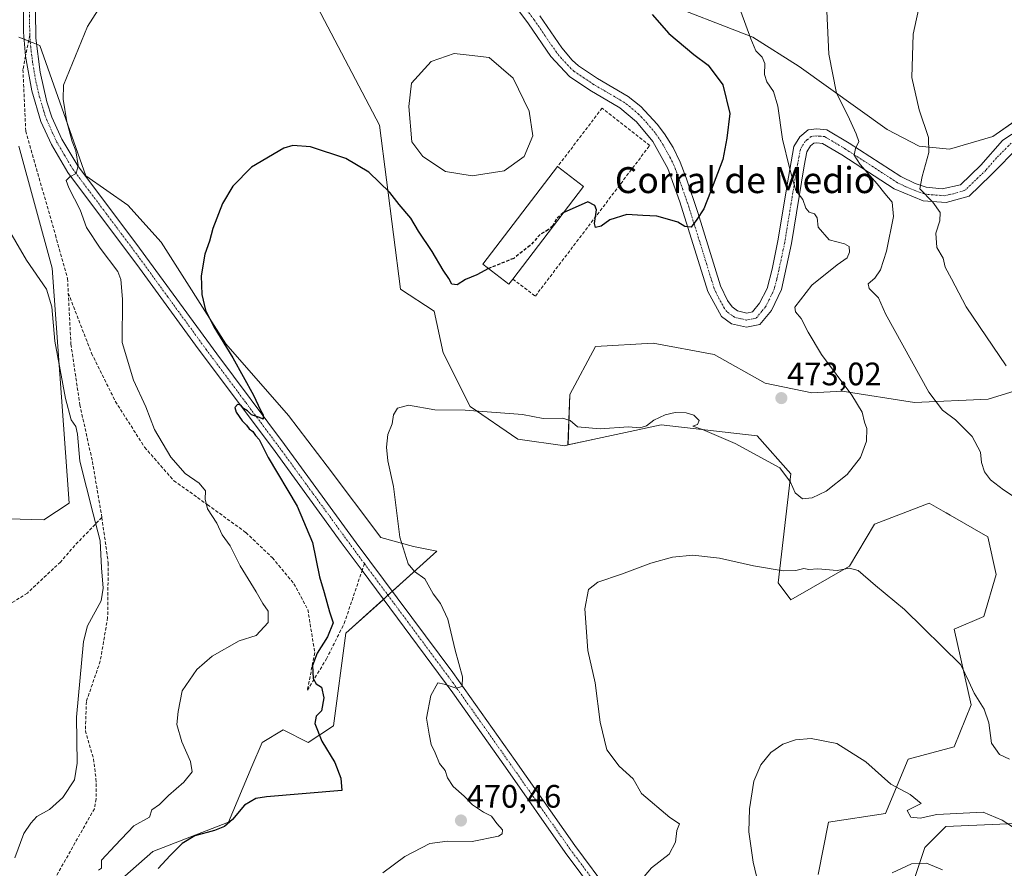
# Model space of a CAD drawing. Units: metres. Extents: x 600788 to 604246, y 4717598 to 4719962.
# Drawn here: x 601330 to 601634, y 4718304 to 4718566 of the extents above; entities that cross this region are included whole.
import ezdxf
from ezdxf.enums import TextEntityAlignment as Align

# ---------------------------------------------------------------- set-up
doc = ezdxf.new("R2010")
doc.units = ezdxf.units.M
doc.header["$MEASUREMENT"] = 0
doc.linetypes.add('TRAZO_Y_PUNTO', pattern=[1, 0.5, -0.25, 0, -0.25])
doc.linetypes.add('TRAZOSX2', pattern=[1.5, 1, -0.5])
for name, color, linetype, lineweight in [('Camino', 19, 'Continuous', 0), ('Camino Cxs', 19, 'Continuous', 0), ('Camino eje', 39, 'TRAZO_Y_PUNTO', 13), ('Carátula', 7, 'Continuous', 5), ('Cultivos herbáceos CxS', 92, 'Continuous', 0), ('Curva de nivel maestra', 36, 'Continuous', 30), ('Curva de nivel maestra oculto', 36, 'TRAZOSX2', 30), ('Curva de nivel normal', 36, 'Continuous', 0), ('Edificación industrial', 135, 'Continuous', 13), ('Edificación industrial Cxs', 135, 'Continuous', 13), ('Estanque', 2, 'Continuous', 0), ('Estanque Cxs', 2, 'Continuous', 0), ('Matorral', 135, 'Continuous', 0), ('Matorral CxS', 135, 'Continuous', 0), ('Muro lineal', 1, 'TRAZOSX2', 13), ('Pastizal CxS', 92, 'Continuous', 0), ('Pista no pavimentada', 254, 'Continuous', 13), ('Pista no pavimentada Cxs', 254, 'Continuous', 0), ('Pista pavimentada eje', 135, 'TRAZO_Y_PUNTO', 0), ('Punto de cota en terreno', 7, 'Continuous', 0), ('Rótulo de punto de cota en terreno', 19, 'Continuous', 0), ('Senda', 19, 'TRAZOSX2', 0), ('Texto cartográfico', 19, 'Continuous', 0)]:
    doc.layers.add(name, color=color, linetype=linetype, lineweight=lineweight)
doc.styles.add('Arial', font='txt', dxfattribs={"height": 0.2})

# ---------------------------------------------------------------- blocks, each defined once
blk = doc.blocks.new('*U155')
at = {"layer": 'Cultivos herbáceos CxS', "color": 92, "linetype": 'Continuous', "lineweight": 0}
for points in [[(601399.65, 4718611.96, 481.95), (601441.03, 4718533.04, 476.75), (601447.49, 4718482.57, 472.56), (601457.91, 4718475.75, 472.24), (601460.66, 4718462.9, 471.32), (601468.92, 4718446.38, 470.07), (601483.61, 4718436.28, 468.77), (601498.11, 4718434.3, 468.78), (601499.12, 4718434.52, 468.85), (601509.63, 4718436.81, 469.37), (601513.96, 4718437.75, 469.43), (601527.85, 4718440.77, 469.74), (601557.41, 4718437.29, 470.93), (601567.75, 4718425.64, 469.98), (601563.87, 4718392, 464.31), (601567.75, 4718386.83, 463.65), (601585.86, 4718397.18, 465.51), (601593.62, 4718410.11, 466.86), (601610.43, 4718416.58, 466.73), (601614.79, 4718414.09, 466.87), (601615.71, 4718413.56, 466.92), (601616.93, 4718412.86, 466.96), (601628.53, 4718406.23, 467.4), (601631.12, 4718394.59, 467.54), (601627.24, 4718381.65, 467.54), (601618.18, 4718377.77, 465.85), (601623.36, 4718354.48, 464.23), (601618.18, 4718341.54, 463.35), (601603.96, 4718337.66, 461.42), (601596.98, 4718320.9, 459.04), (601579.39, 4718318.25, 458.31), (601576.23, 4718302.13, 457.42)], [(601600.08, 4718283.31, 450.03), (601609.13, 4718310.49, 455.86), (601615.6, 4718316.96, 458.06), (601675.08, 4718319.54, 455.18)], [(601644.9, 4718539.99, 455.37), (601630.08, 4718529.61, 456.42), (601616.74, 4718525.66, 458.29), (601607.35, 4718526.65, 460.37), (601597.5, 4718531.74, 462.16), (601570.34, 4718551.15, 467.01), (601556.12, 4718560.21, 469.73), (601526.37, 4718571.85, 474.18), (601518.62, 4718582.2, 475.22), (601518.62, 4718618.43, 475.37), (601516.03, 4718635.25, 476.87), (601519.51, 4718639.95, 476.82), (601534.17, 4718653.58, 475.73), (601551.82, 4718662.71, 473.83), (601555.69, 4718664.72, 473.56), (601565.34, 4718661.42, 471.68), (601586.12, 4718654.33, 467.98), (601607.64, 4718649.13, 464.83), (601633.62, 4718655.07, 461.68)], [(601329.82, 4718526.57, 482.96), (601340.16, 4718489.04, 483.47), (601345.33, 4718416.59, 486.98), (601337.57, 4718411.41, 488.27), (601293.61, 4718412.71, 492.43)], [(601350.5, 4718291.08, 476.56), (601371.19, 4718309.19, 475.74), (601394.47, 4718318.25, 474.93), (601401.7, 4718335.44, 476.84), (601404.82, 4718342.84, 476.79), (601404.82, 4718342.84, 476.79), (601411.28, 4718346.72, 476.07), (601419.04, 4718342.84, 475.53), (601426.8, 4718348.01, 474.13), (601430.68, 4718376.48, 473.6), (601458.69, 4718401.79, 468.75), (601451.48, 4718403.24, 469.32), (601441.39, 4718405.99, 471.02), (601424.86, 4718428.02, 472.37), (601412.93, 4718443.63, 473.27), (601393.66, 4718465.65, 475), (601373.71, 4718496.99, 476.39), (601363.44, 4718508.45, 477.47), (601350.51, 4718517.51, 479.34), (601336.28, 4718557.62, 482.13), (601334.27, 4718558.43, 482.14), (601333.6, 4718558.69, 482.15), (601332.24, 4718559.24, 482.15), (601329.82, 4718560.21, 482.48)]]:
    blk.add_polyline3d(points, dxfattribs=at)
blk = doc.blocks.new('*U181')
at = {"layer": 'Curva de nivel normal', "color": 36, "linetype": 'Continuous', "lineweight": 0}
for points in [[(601639.44, 4718646.52, 460), (601633.18, 4718635.08, 460), (601626.88, 4718626.59, 460), (601622.4, 4718617.51, 460), (601615.53, 4718596.35, 460), (601609.51, 4718579.64, 460), (601605.54, 4718561.07, 460), (601605.14, 4718547.81, 460), (601607.38, 4718537.8, 460), (601610.19, 4718529.27, 460), (601610.37, 4718524.62, 460), (601608.24, 4718517.28, 460), (601607.52, 4718513.46, 460), (601611.6, 4718509.33, 460), (601613.78, 4718506.13, 460), (601613.74, 4718503.62, 460), (601612.5, 4718499.8, 460), (601612.82, 4718495.36, 460), (601614.73, 4718492.08, 460), (601615.34, 4718489.36, 460), (601617.36, 4718485.7, 460), (601621.82, 4718477.1, 460), (601634.15, 4718458.87, 460)], [(601637.6, 4718315.94, 460), (601632.94, 4718318.84, 460), (601627.06, 4718321.31, 460), (601612.78, 4718320.68, 460), (601607.7, 4718319.46, 460), (601604.81, 4718319.84, 460), (601603.67, 4718321.84, 460), (601607.94, 4718324.03, 460), (601604.57, 4718326.81, 460), (601598.57, 4718329.99, 460), (601590.87, 4718336.9, 460), (601582, 4718342.54, 460), (601574.11, 4718344.09, 460), (601569.22, 4718343.67, 460), (601565.3, 4718342.27, 460), (601561.62, 4718339.73, 460), (601558.54, 4718335.99, 460), (601556.4, 4718330.92, 460), (601555.05, 4718322.36, 460), (601554.88, 4718315.31, 460), (601556.14, 4718305.94, 460), (601558.8, 4718295.18, 460)]]:
    blk.add_polyline3d(points, dxfattribs=at)
blk = doc.blocks.new('*U188')
at = {"layer": 'Curva de nivel normal', "color": 36, "linetype": 'Continuous', "lineweight": 0}
for points in [[(601578.39, 4718579.42, 465), (601579.48, 4718554.94, 465), (601581.85, 4718542.9, 465), (601585.39, 4718536.05, 465), (601587.94, 4718530.44, 465), (601588.78, 4718528.09, 465), (601587.69, 4718525.93, 465), (601587.34, 4718523.85, 465), (601589.16, 4718520.94, 465), (601594.36, 4718515.03, 465), (601596.81, 4718511.97, 465), (601599.03, 4718509.35, 465), (601599.48, 4718504.88, 465), (601597.3, 4718494.26, 465), (601595.42, 4718488.52, 465), (601593.7, 4718485.92, 465), (601591.61, 4718484.14, 465), (601591.94, 4718482.72, 465), (601594.85, 4718479.82, 465), (601597, 4718474.96, 465), (601610.29, 4718450.8, 465), (601614.52, 4718445.28, 465), (601618.53, 4718442.22, 465), (601623.68, 4718437.13, 465), (601626.26, 4718432.33, 465), (601626.61, 4718429.07, 465), (601627.5, 4718426.2, 465), (601629.37, 4718423.74, 465), (601633.36, 4718420.72, 465), (601640.19, 4718416.22, 465)], [(601635.18, 4718337.73, 465), (601632.09, 4718339.13, 465), (601629.6, 4718342.65, 465), (601628.79, 4718348.84, 465), (601627.34, 4718353.05, 465), (601624.3, 4718358.01, 465), (601622.7, 4718361.65, 465), (601620.21, 4718366.76, 465), (601602.86, 4718383.78, 465), (601593.9, 4718391.26, 465), (601588.53, 4718395.88, 465), (601585.87, 4718396.56, 465), (601582.05, 4718395.87, 465), (601576.16, 4718396.39, 465), (601573.33, 4718396.16, 465), (601571.84, 4718396.47, 465), (601569.33, 4718395.8, 465), (601565.41, 4718395.71, 465), (601556.24, 4718397.26, 465), (601545.8, 4718399.61, 465), (601537.62, 4718400.52, 465), (601531.29, 4718399.96, 465), (601524.62, 4718398.08, 465), (601515.62, 4718394.73, 465), (601508.29, 4718392.2, 465), (601505.4, 4718389.93, 465), (601504.33, 4718383.99, 465), (601505.24, 4718371.15, 465), (601507.46, 4718361.23, 465), (601508.98, 4718349.06, 465), (601511.13, 4718340.55, 465), (601514.88, 4718335.58, 465), (601519.2, 4718331.61, 465), (601521.77, 4718327.06, 465), (601530.47, 4718319.69, 465), (601533.48, 4718317.76, 465), (601532.66, 4718315.66, 465), (601532.2, 4718312.1, 465), (601530.27, 4718308.43, 465), (601524.82, 4718304.24, 465), (601521.46, 4718300.23, 465)]]:
    blk.add_polyline3d(points, dxfattribs=at)
blk = doc.blocks.new('5PATER')
at = {"layer": 'Carátula', "linetype": 'Continuous', "lineweight": 5}
h = blk.add_hatch(color=250, dxfattribs=at)
edge = h.paths.add_edge_path()
edge.add_ellipse((0, 0.01), major_axis=(-1.33, -1.34), ratio=0.999422, start_angle=0, end_angle=360)

msp = doc.modelspace()

# ---------------------------------------------------------------- linework, layer by layer
at = {"layer": 'Camino', "color": 19, "linetype": 'Continuous', "lineweight": 0}
for points in [[(601638.4, 4718526.75, 455.36), (601629.41, 4718517.66, 456.42), (601622.76, 4718511.22, 457.46), (601615.71, 4718509.2, 458.65), (601608.55, 4718509.72, 461.07), (601599.67, 4718513.44, 462.78), (601583.51, 4718523.9, 465.88), (601577.55, 4718527.45, 467.35), (601575.85, 4718527.62, 467.74), (601574.91, 4718527.52, 467.94), (601573.88, 4718526.67, 468.25), (601572.76, 4718524.87, 468.65), (601571.94, 4718520.54, 469.33), (601568.02, 4718496.59, 470.95), (601564.9, 4718482.44, 471.52), (601561.83, 4718475.93, 471.42), (601558.27, 4718471.67, 471.87), (601554.13, 4718470.8, 472.31), (601549.51, 4718471.9, 472.56), (601546.39, 4718474.14, 472.86), (601542.2, 4718481.84, 473.55), (601533.57, 4718509.49, 475.32), (601529.84, 4718519.73, 476.09), (601525.27, 4718528, 476.97), (601520.24, 4718534.09, 477.53), (601515.13, 4718538.4, 477.81), (601505.87, 4718543.81, 478.23), (601499.54, 4718548.1, 478.49), (601493.85, 4718554.19, 478.72), (601486.92, 4718564.33, 479.32), (601478.09, 4718576.24, 479.66)], [(601490.4, 4718566.81, 479.14), (601497.2, 4718556.88, 478.66), (601500.43, 4718553.06, 478.57), (601502.34, 4718551.38, 478.47), (601508.16, 4718547.43, 478.25), (601517.61, 4718541.91, 478.09), (601521.53, 4718538.82, 477.77), (601526.63, 4718533.4, 477.26), (601528.82, 4718530.42, 477.05), (601531.48, 4718526.17, 476.67), (601533.67, 4718521.7, 476.18), (601535.53, 4718516.85, 475.83), (601539.18, 4718506.12, 474.94), (601546.16, 4718483.52, 473.43), (601548.27, 4718479.05, 472.79), (601549.68, 4718477.05, 472.59), (601551.33, 4718475.87, 472.42), (601554.19, 4718475.18, 472.25), (601555.94, 4718475.55, 472.15), (601558.19, 4718478.25, 472), (601560.46, 4718482.71, 471.92), (601562.04, 4718488.69, 471.78), (601563.82, 4718497.4, 471.37), (601567.03, 4718517.08, 470.37), (601568.7, 4718526.46, 469.15), (601570.62, 4718529.52, 468.68), (601573.18, 4718531.65, 468.27), (601575.85, 4718531.93, 467.83), (601578.93, 4718531.6, 467.13), (601585.76, 4718527.54, 465.57), (601601.68, 4718517.24, 461.41), (601606.07, 4718515.11, 460), (601609.56, 4718513.94, 459.12), (601614.44, 4718513.47, 458.45), (601620.06, 4718514.66, 457.62), (601626.4, 4718520.7, 456.53), (601633.03, 4718528.33, 455.72), (601635.89, 4718530.29, 455.53)]]:
    msp.add_polyline3d(points, dxfattribs=at)
at = {"layer": 'Camino Cxs', "color": 19, "linetype": 'Continuous', "lineweight": 0}
for points in [[(601638.4, 4718526.75, 455.36), (601629.41, 4718517.66, 456.42), (601622.76, 4718511.22, 457.46), (601615.71, 4718509.2, 458.65), (601608.55, 4718509.72, 461.07), (601599.67, 4718513.44, 462.78), (601583.51, 4718523.9, 465.88), (601577.55, 4718527.45, 467.35), (601575.85, 4718527.62, 467.74), (601574.91, 4718527.52, 467.94), (601573.88, 4718526.67, 468.25), (601572.76, 4718524.87, 468.65), (601571.94, 4718520.54, 469.33), (601568.02, 4718496.59, 470.95), (601564.9, 4718482.44, 471.52), (601561.83, 4718475.93, 471.42), (601558.27, 4718471.67, 471.87), (601554.13, 4718470.8, 472.31), (601549.51, 4718471.9, 472.56), (601546.39, 4718474.14, 472.86), (601542.2, 4718481.84, 473.55), (601533.57, 4718509.49, 475.32), (601529.84, 4718519.73, 476.09), (601525.27, 4718528, 476.97), (601520.24, 4718534.09, 477.53), (601515.13, 4718538.4, 477.81), (601505.87, 4718543.81, 478.23), (601499.54, 4718548.1, 478.49), (601493.85, 4718554.19, 478.72), (601486.92, 4718564.33, 479.32), (601478.09, 4718576.24, 479.66)], [(601490.4, 4718566.81, 479.14), (601497.2, 4718556.88, 478.66), (601500.43, 4718553.06, 478.57), (601502.34, 4718551.38, 478.47), (601508.16, 4718547.43, 478.25), (601517.61, 4718541.91, 478.09), (601521.53, 4718538.82, 477.77), (601526.63, 4718533.4, 477.26), (601528.82, 4718530.42, 477.05), (601531.48, 4718526.17, 476.67), (601533.67, 4718521.7, 476.18), (601535.53, 4718516.85, 475.83), (601539.18, 4718506.12, 474.94), (601546.16, 4718483.52, 473.43), (601548.27, 4718479.05, 472.79), (601549.68, 4718477.05, 472.59), (601551.33, 4718475.87, 472.42), (601554.19, 4718475.18, 472.25), (601555.94, 4718475.55, 472.15), (601558.19, 4718478.25, 472), (601560.46, 4718482.71, 471.92), (601562.04, 4718488.69, 471.78), (601563.82, 4718497.4, 471.37), (601567.03, 4718517.08, 470.37), (601568.7, 4718526.46, 469.15), (601570.62, 4718529.52, 468.68), (601573.18, 4718531.65, 468.27), (601575.85, 4718531.93, 467.83), (601578.93, 4718531.6, 467.13), (601585.76, 4718527.54, 465.57), (601601.68, 4718517.24, 461.41), (601606.07, 4718515.11, 460), (601609.56, 4718513.94, 459.12), (601614.44, 4718513.47, 458.45), (601620.06, 4718514.66, 457.62), (601626.4, 4718520.7, 456.53), (601633.03, 4718528.33, 455.72), (601635.89, 4718530.29, 455.53)]]:
    msp.add_polyline3d(points, dxfattribs=at)
at = {"layer": 'Camino eje', "color": 39, "linetype": 'TRAZO_Y_PUNTO', "lineweight": 13}
msp.add_polyline3d([(601635.72, 4718527.54, 455.51), (601631.22, 4718523, 456.06), (601627.91, 4718519.18, 456.44), (601624.74, 4718516.16, 456.93), (601621.41, 4718512.94, 457.47), (601617.89, 4718511.93, 458.1), (601615.08, 4718511.34, 458.62), (601611.5, 4718511.6, 459.26), (601609.06, 4718511.83, 459.91), (601607.31, 4718512.42, 460.08), (601602.87, 4718514.28, 461.13), (601600.68, 4718515.34, 461.97), (601584.64, 4718525.72, 465.69), (601581.66, 4718527.5, 466.29), (601578.24, 4718529.53, 467.14), (601576.7, 4718529.69, 467.52), (601575.62, 4718529.75, 467.74), (601574.05, 4718529.59, 468.05), (601572.77, 4718528.52, 468.28), (601572.25, 4718528.1, 468.43), (601571.69, 4718527.2, 468.63), (601570.73, 4718525.67, 468.91), (601570.32, 4718523.5, 469.16), (601569.49, 4718518.81, 469.91), (601567.53, 4718506.84, 470.29), (601565.92, 4718497, 470.93), (601565.03, 4718492.64, 471.33), (601563.47, 4718485.57, 471.66), (601562.68, 4718482.58, 471.63), (601561.15, 4718479.32, 471.82), (601560.01, 4718477.09, 471.77), (601558.89, 4718475.74, 471.8), (601557.11, 4718473.61, 472.01), (601554.16, 4718472.99, 472.24), (601551.85, 4718473.54, 472.33), (601550.42, 4718473.89, 472.46), (601549.6, 4718474.48, 472.56), (601548.04, 4718475.6, 472.71), (601547.33, 4718476.6, 472.78), (601545.24, 4718480.45, 473.18), (601544.18, 4718482.68, 473.48), (601540.69, 4718493.98, 474.34), (601536.38, 4718507.81, 475.17), (601534.55, 4718513.17, 475.57), (601532.69, 4718518.29, 475.91), (601531.76, 4718520.72, 476.12), (601530.66, 4718522.95, 476.39), (601528.38, 4718527.09, 476.83), (601527.05, 4718529.21, 477), (601525.95, 4718530.7, 477.12), (601523.44, 4718533.75, 477.41), (601520.89, 4718536.46, 477.62), (601518.33, 4718538.61, 477.76), (601516.37, 4718540.16, 477.9), (601507.02, 4718545.62, 478.21), (601504.11, 4718547.6, 478.34), (601500.94, 4718549.74, 478.49), (601499.99, 4718550.58, 478.52), (601497.14, 4718553.63, 478.6), (601495.53, 4718555.54, 478.69), (601492.06, 4718560.61, 478.87), (601488.66, 4718565.57, 479.21), (601484.25, 4718571.53, 479.3)], dxfattribs=at)
at = {"layer": 'Cultivos herbáceos CxS', "color": 92, "linetype": 'Continuous', "lineweight": 0}
for points in [[(601633.62, 4718655.07, 461.68), (601607.64, 4718649.13, 464.83), (601586.12, 4718654.33, 467.98), (601565.34, 4718661.42, 471.68), (601555.69, 4718664.72, 473.56), (601551.82, 4718662.72, 473.83), (601534.17, 4718653.58, 475.73), (601519.51, 4718639.95, 476.82), (601516.03, 4718635.25, 476.87), (601518.62, 4718618.43, 475.37), (601518.62, 4718582.2, 475.22), (601526.37, 4718571.85, 474.18), (601556.12, 4718560.21, 469.73), (601570.34, 4718551.15, 467.01), (601597.5, 4718531.74, 462.16), (601607.35, 4718526.65, 460.37), (601616.74, 4718525.66, 458.29), (601630.08, 4718529.61, 456.42), (601644.2, 4718539.49, 455.3)], [(601499.11, 4718434.52, 468.85), (601498.11, 4718434.3, 468.78), (601483.61, 4718436.28, 468.77), (601468.92, 4718446.38, 470.07), (601460.66, 4718462.9, 471.32), (601457.91, 4718475.75, 472.24), (601447.49, 4718482.57, 472.56), (601441.03, 4718533.04, 476.75), (601399.65, 4718611.96, 481.95)], [(601329.82, 4718560.21, 482.48), (601331.51, 4718559.53, 482.16), (601332.24, 4718559.24, 482.15), (601332.85, 4718558.99, 482.15), (601333.37, 4718558.79, 482.15), (601333.6, 4718558.69, 482.15), (601334.27, 4718558.43, 482.14), (601335.32, 4718558, 482.13), (601336.28, 4718557.62, 482.13), (601350.51, 4718517.51, 479.34), (601363.44, 4718508.45, 477.47), (601373.71, 4718496.99, 476.39), (601393.66, 4718465.66, 475), (601412.93, 4718443.63, 473.27), (601424.86, 4718428.02, 472.37), (601441.38, 4718405.99, 471.02), (601451.48, 4718403.24, 469.32), (601458.69, 4718401.79, 468.75), (601445, 4718389.42, 471.97), (601443.63, 4718388.18, 471.95), (601442.26, 4718386.94, 471.9), (601430.68, 4718376.48, 473.6), (601426.8, 4718348.01, 474.13), (601419.04, 4718342.84, 475.53), (601411.28, 4718346.72, 476.07), (601404.82, 4718342.84, 476.79)], [(601293.61, 4718412.71, 492.43), (601337.57, 4718411.41, 488.27), (601345.33, 4718416.59, 486.98), (601340.16, 4718489.05, 483.47), (601329.82, 4718526.57, 482.96)], [(601576.23, 4718302.13, 457.42), (601579.39, 4718318.25, 458.31), (601596.98, 4718320.9, 459.04), (601603.96, 4718337.66, 461.42), (601618.18, 4718341.54, 463.35), (601623.36, 4718354.48, 464.23), (601618.18, 4718377.77, 465.85), (601627.24, 4718381.65, 467.54), (601631.12, 4718394.59, 467.54), (601628.53, 4718406.23, 467.4), (601616.93, 4718412.86, 466.96), (601615.71, 4718413.56, 466.92), (601614.79, 4718414.09, 466.87), (601610.43, 4718416.58, 466.73), (601593.62, 4718410.12, 466.86), (601585.86, 4718397.18, 465.51), (601567.75, 4718386.83, 463.65), (601563.87, 4718392, 464.31), (601567.75, 4718425.64, 469.98), (601557.41, 4718437.29, 470.93), (601527.85, 4718440.77, 469.74), (601513.96, 4718437.75, 469.43), (601509.63, 4718436.81, 469.37), (601499.11, 4718434.52, 468.85)], [(601686.16, 4718438.71, 449.53), (601693.19, 4718408.82, 450.12), (601694.49, 4718408.39, 449.76), (601700.95, 4718406.23, 448.76), (601700.95, 4718385.53, 447.94), (601706.26, 4718361.05, 447.42), (601707.41, 4718355.77, 447.55), (601717.76, 4718348.01, 444.15), (601721.63, 4718333.78, 443.55), (601716.46, 4718320.84, 444.44), (601713.29, 4718320.74, 446.06), (601711.9, 4718320.69, 446.77), (601709.9, 4718320.63, 446.83), (601707.89, 4718320.57, 446.64), (601675.08, 4718319.54, 455.18), (601615.6, 4718316.96, 458.06), (601609.13, 4718310.49, 455.86), (601600.08, 4718283.31, 450.03)], [(601404.82, 4718342.84, 476.79), (601401.7, 4718335.44, 476.84), (601394.47, 4718318.25, 474.93), (601371.19, 4718309.19, 475.74), (601350.5, 4718291.08, 476.56), (601337.57, 4718239.33, 476.42), (601349.21, 4718234.15, 475.03), (601363.43, 4718226.39, 472.75), (601363.43, 4718214.74, 471.93), (601369.9, 4718203.1, 469.76), (601368.67, 4718193.27, 468.94), (601368.61, 4718192.75, 468.91), (601354.38, 4718188.86, 472.18), (601346.62, 4718182.39, 471.33), (601342.74, 4718170.75, 471.1), (601338.86, 4718151.34, 471.38), (601336.28, 4718125.46, 469.74), (601318.17, 4718113.82, 470.94)]]:
    msp.add_polyline3d(points, dxfattribs=at)
at = {"layer": 'Curva de nivel maestra', "color": 36, "linetype": 'Continuous', "lineweight": 30}
for points in [[(601525.08, 4718567.19, 475), (601530.17, 4718561.37, 475), (601537.94, 4718554.9, 475), (601542.27, 4718551.58, 475), (601546.85, 4718545.5, 475), (601548.99, 4718536.64, 475), (601548.12, 4718529.03, 475), (601546.86, 4718522.53, 475), (601543.02, 4718512.49, 475), (601541, 4718507.32, 475), (601538.8, 4718504.03, 475), (601537.12, 4718501.67, 475), (601535.1, 4718501.85, 475), (601532.99, 4718503.16, 475), (601529.83, 4718504.08, 475), (601526.45, 4718505.03, 475), (601522.23, 4718505.22, 475), (601517.25, 4718505.57, 475), (601511.99, 4718503.93, 475), (601509.29, 4718501.98, 475), (601507.56, 4718501.49, 475), (601507.3, 4718502.76, 475), (601507.88, 4718507.02, 475), (601507.34, 4718508.28, 475), (601505.2, 4718509.44, 475), (601501.3, 4718507.74, 475), (601497.81, 4718506.17, 475)], [(601474.65, 4718488.88, 475), (601474.63, 4718488.87, 475), (601470.97, 4718486.93, 475), (601467.56, 4718485.47, 475), (601464.97, 4718483.9, 475), (601463.33, 4718484.11, 475), (601462.38, 4718485.87, 475), (601460.64, 4718488.41, 475), (601457.2, 4718494.18, 475), (601453.04, 4718500.36, 475), (601450.68, 4718504.38, 475), (601447.09, 4718508.64, 475), (601444.17, 4718512.29, 475), (601437.75, 4718518.56, 475), (601430.61, 4718522.82, 475), (601419.75, 4718526.39, 475), (601414.26, 4718526.77, 475), (601411.5, 4718525.95, 475), (601401.61, 4718520.15, 475), (601395.76, 4718514.28, 475), (601392.6, 4718508.95, 475), (601389.63, 4718501.21, 475), (601388.6, 4718497.31, 475), (601387.18, 4718493.27, 475), (601386, 4718486.66, 475), (601386.26, 4718480.9, 475), (601387.43, 4718476.07, 475), (601389.95, 4718470.92, 475), (601395.77, 4718461.41, 475), (601402.2, 4718449.84, 475), (601404.32, 4718445.28, 475), (601405.19, 4718443.79, 475), (601405.18, 4718442.48, 475), (601404.02, 4718442.99, 475), (601401.54, 4718443.85, 475), (601400.36, 4718445, 475), (601399.12, 4718445.76, 475), (601398.25, 4718446.77, 475), (601397.29, 4718446.95, 475), (601396.39, 4718446.03, 475), (601396.82, 4718444.66, 475), (601398.67, 4718441.98, 475), (601400.02, 4718440.66, 475), (601400.89, 4718439.53, 475), (601402, 4718438.64, 475), (601402.76, 4718437.4, 475), (601403.88, 4718436.18, 475), (601406.71, 4718430.7, 475), (601415.67, 4718415.66, 475), (601420.41, 4718404.5, 475), (601422.56, 4718393.86, 475), (601423.91, 4718389.01, 475), (601425.56, 4718383.14, 475), (601426.74, 4718379.67, 475), (601424.99, 4718375.36, 475), (601421.78, 4718370.31, 475), (601420.4, 4718366.53, 475), (601420.54, 4718362.57, 475), (601421.5, 4718360.87, 475), (601423.1, 4718359.9, 475), (601423.82, 4718356.56, 475), (601423.14, 4718352.62, 475), (601421.54, 4718350.95, 475), (601421.13, 4718348.65, 475), (601423.25, 4718343.26, 475), (601427.29, 4718336.64, 475), (601429.08, 4718331.83, 475), (601429.39, 4718327.99, 475), (601406.18, 4718326.08, 475), (601402.88, 4718325.6, 475), (601399.42, 4718323.5, 475), (601395.68, 4718319.05, 475), (601393.28, 4718316.96, 475), (601390.17, 4718315.68, 475), (601384.12, 4718314.03, 475), (601380.16, 4718311.68, 475), (601376.45, 4718307.99, 475), (601372.81, 4718303.96, 475)]]:
    msp.add_polyline3d(points, dxfattribs=at)
at = {"layer": 'Curva de nivel maestra oculto', "color": 36, "linetype": 'TRAZOSX2', "lineweight": 30}
msp.add_polyline3d([(601497.81, 4718506.17, 475), (601497.63, 4718506.09, 475), (601495.5, 4718504.06, 475), (601494.44, 4718502.1, 475), (601493.04, 4718500.82, 475), (601490.51, 4718499.42, 475), (601487.45, 4718495.94, 475), (601482.37, 4718492, 475), (601474.65, 4718488.88, 475)], dxfattribs=at)
at = {"layer": 'Curva de nivel normal', "color": 36, "linetype": 'Continuous', "lineweight": 0}
for points in [[(601547.4, 4718581.93, 470), (601555.43, 4718559.71, 470), (601557.03, 4718555.95, 470), (601559, 4718554.08, 470), (601559.75, 4718552.08, 470), (601559.69, 4718548.68, 470), (601560.4, 4718546.4, 470), (601562.43, 4718543.42, 470), (601563.84, 4718538.88, 470), (601565.23, 4718528.71, 470), (601567.38, 4718519.92, 470), (601569.31, 4718512.94, 470), (601571.51, 4718510.18, 470), (601572.44, 4718507.48, 470), (601573.46, 4718506.27, 470), (601575.1, 4718505.8, 470), (601575.91, 4718504.56, 470), (601576.18, 4718501.6, 470), (601579.63, 4718497.71, 470), (601584.37, 4718496.53, 470), (601585.76, 4718495.72, 470), (601585.91, 4718493.95, 470), (601585.15, 4718492.14, 470), (601582.06, 4718490.05, 470), (601574.31, 4718483.81, 470), (601569.05, 4718476.96, 470), (601569.19, 4718475.57, 470), (601570.99, 4718473.51, 470), (601573.12, 4718469.26, 470), (601577.28, 4718462.37, 470), (601586.63, 4718449.9, 470), (601589.79, 4718444.61, 470), (601590.54, 4718441.55, 470), (601591.24, 4718439.55, 470), (601591.08, 4718435.64, 470), (601589.26, 4718430.64, 470), (601585.19, 4718425.44, 470), (601578.67, 4718420.3, 470), (601574.4, 4718418.22, 470), (601571.36, 4718417.89, 470), (601569.17, 4718419.78, 470), (601567.7, 4718423.06, 470), (601564.42, 4718427.44, 470), (601550.63, 4718434.97, 470), (601540.6, 4718439.27, 470), (601537.6, 4718440.29, 470), (601539.08, 4718440.81, 470), (601539.54, 4718442.07, 470), (601537.86, 4718443.72, 470), (601535.55, 4718444.46, 470), (601532.17, 4718444.5, 470), (601529.07, 4718443.79, 470), (601525.62, 4718442.21, 470), (601523.29, 4718440.42, 470), (601521.29, 4718439.83, 470), (601517.81, 4718440.14, 470), (601509.01, 4718439.44, 470), (601502.08, 4718440.07, 470), (601499.74, 4718442.07, 470), (601497.37, 4718442.75, 470), (601491.5, 4718442.72, 470), (601485.1, 4718443.89, 470), (601467.44, 4718445.28, 470), (601458.11, 4718445.38, 470), (601449.99, 4718446.81, 470), (601446.54, 4718445.89, 470), (601445.35, 4718443.81, 470), (601444.94, 4718441.01, 470), (601443.6, 4718437.77, 470), (601443.14, 4718433.8, 470), (601443.62, 4718429.62, 470), (601445.34, 4718421.72, 470), (601447.27, 4718406.15, 470), (601449.88, 4718397.86, 470), (601451.79, 4718395.54, 470), (601454.99, 4718393.22, 470), (601457.57, 4718388.63, 470), (601459.86, 4718385.64, 470), (601462.09, 4718380.8, 470), (601464.36, 4718371.24, 470), (601466.56, 4718363.02, 470), (601466.46, 4718360.13, 470), (601464.67, 4718359.53, 470), (601460.93, 4718360.81, 470), (601459.02, 4718361.24, 470), (601456.86, 4718357.29, 470), (601455.54, 4718350.32, 470), (601456.29, 4718345.4, 470), (601456.94, 4718342.18, 470), (601458.15, 4718339.66, 470), (601459.53, 4718336.4, 470), (601461.22, 4718334.17, 470), (601461.98, 4718331.92, 470), (601463.74, 4718329.25, 470), (601467.09, 4718326.28, 470), (601469.66, 4718323.63, 470), (601473.04, 4718321.37, 470), (601475.56, 4718320.09, 470), (601477.16, 4718317.85, 470), (601478.94, 4718315.94, 470), (601478.87, 4718314.65, 470), (601477.7, 4718313.97, 470), (601469.56, 4718312.33, 470), (601461.94, 4718312.43, 470), (601456.53, 4718311.66, 470), (601448.83, 4718307.72, 470), (601442.01, 4718302.66, 470)], [(601354.39, 4718303.46, 480), (601355.37, 4718304.12, 480), (601355.34, 4718306.61, 480), (601359.51, 4718311.12, 480), (601365.25, 4718317.1, 480), (601370.12, 4718319.79, 480), (601370.86, 4718322.06, 480), (601373.17, 4718323.69, 480), (601375.99, 4718326.53, 480), (601380.72, 4718330.57, 480), (601383.28, 4718333.79, 480), (601382.8, 4718336.99, 480), (601380.12, 4718343, 480), (601378.54, 4718348.34, 480), (601378.98, 4718352.42, 480), (601380.21, 4718358.74, 480), (601384.69, 4718365.37, 480), (601389.4, 4718369.43, 480), (601397.81, 4718374.14, 480), (601403, 4718375.77, 480), (601406.65, 4718379.82, 480), (601406.65, 4718383.32, 480), (601405.08, 4718385.64, 480), (601402.96, 4718389.23, 480), (601398.02, 4718397.26, 480), (601395.02, 4718403.41, 480), (601392.47, 4718406.8, 480), (601390.86, 4718410.39, 480), (601387.97, 4718414.82, 480), (601387.26, 4718417.79, 480), (601387.38, 4718420.36, 480), (601385.44, 4718422.75, 480), (601381.11, 4718425.76, 480), (601376.7, 4718430.75, 480), (601371.7, 4718439.26, 480), (601368.99, 4718446.29, 480), (601365.2, 4718454.53, 480), (601361.74, 4718466.06, 480), (601361.83, 4718479.46, 480), (601361.31, 4718485.54, 480), (601360.34, 4718487.97, 480), (601354.96, 4718495.13, 480), (601350.72, 4718501.53, 480), (601348.78, 4718506.95, 480), (601345.29, 4718513.76, 480), (601344.47, 4718516.04, 480), (601345.57, 4718517.19, 480), (601347.52, 4718518.18, 480), (601348.16, 4718520.62, 480), (601347.38, 4718525.15, 480), (601346.27, 4718528.02, 480), (601344.63, 4718534.11, 480), (601343.46, 4718541.12, 480), (601343.65, 4718545.43, 480), (601351.01, 4718563.45, 480), (601358.31, 4718574.94, 480)], [(601328.64, 4718307.31, 485), (601331.39, 4718314.74, 485), (601333.5, 4718317.99, 485), (601335.4, 4718319.98, 485), (601339.25, 4718322.2, 485), (601343.39, 4718325.91, 485), (601347.03, 4718331.34, 485), (601347.82, 4718336.42, 485), (601347.66, 4718350.65, 485), (601349.77, 4718373.95, 485), (601351.03, 4718378.76, 485), (601355.26, 4718386.53, 485), (601355.8, 4718390.36, 485), (601355.31, 4718396.62, 485), (601354.9, 4718405, 485), (601352.71, 4718413.3, 485), (601348.69, 4718429.51, 485), (601347.92, 4718437.82, 485), (601347.38, 4718440.25, 485), (601346.02, 4718442.26, 485), (601344.26, 4718448.8, 485), (601340.97, 4718466.48, 485), (601339.97, 4718477.11, 485), (601338.42, 4718482.57, 485), (601332.18, 4718491.46, 485), (601322.27, 4718508.44, 485)], [(601599.08, 4718302.62, 455), (601604.96, 4718305.48, 455), (601609.58, 4718305.63, 455), (601614.58, 4718303.63, 455)]]:
    msp.add_polyline3d(points, dxfattribs=at)
at = {"layer": 'Edificación industrial', "color": 135, "linetype": 'Continuous', "lineweight": 13}
for points in [[(601482.1, 4718485.63, 476.9), (601480.92, 4718484.08, 476.27), (601472.9, 4718490.21, 477.03), (601495.9, 4718520.29, 478.73)], [(601495.9, 4718520.29, 478.73), (601503.92, 4718514.16, 478.03), (601482.1, 4718485.63, 476.9)]]:
    msp.add_polyline3d(points, dxfattribs=at)
at = {"layer": 'Edificación industrial Cxs', "color": 135, "linetype": 'Continuous', "lineweight": 13}
msp.add_polyline3d([(601482.1, 4718485.63, 476.9), (601480.92, 4718484.08, 476.27), (601472.9, 4718490.21, 477.03), (601495.9, 4718520.29, 478.73), (601503.92, 4718514.16, 478.03), (601482.1, 4718485.63, 476.9)], close=True, dxfattribs=at)
at = {"layer": 'Estanque', "color": 2, "linetype": 'Continuous', "lineweight": 0}
msp.add_polyline3d([(601479.41, 4718519, 478.63), (601469.56, 4718517.41, 478.35), (601461.31, 4718518.84, 478.4), (601454.32, 4718523.44, 478.29), (601450.99, 4718527.89, 478.29), (601450.04, 4718538.84, 478.05), (601450.83, 4718545.99, 478.64), (601456.95, 4718552.74, 477.83), (601464.01, 4718555.19, 477.73), (601468.62, 4718554.69, 477.83), (601474.8, 4718553.92, 478.14), (601482.26, 4718547.57, 478.2), (601487.19, 4718537.41, 478.06), (601488.3, 4718529.79, 478.48), (601485.6, 4718523.44, 478.64), (601479.41, 4718519, 478.63)], dxfattribs=at)
at = {"layer": 'Estanque Cxs', "color": 2, "linetype": 'Continuous', "lineweight": 0}
msp.add_polyline3d([(601479.41, 4718519, 478.63), (601469.56, 4718517.41, 478.35), (601461.31, 4718518.84, 478.4), (601454.32, 4718523.44, 478.29), (601450.99, 4718527.89, 478.29), (601450.04, 4718538.84, 478.05), (601450.83, 4718545.99, 478.64), (601456.95, 4718552.74, 477.83), (601464.01, 4718555.19, 477.73), (601468.62, 4718554.69, 477.83), (601474.8, 4718553.92, 478.14), (601482.26, 4718547.57, 478.2), (601487.19, 4718537.41, 478.06), (601488.3, 4718529.79, 478.48), (601485.6, 4718523.44, 478.64), (601479.41, 4718519, 478.63)], close=True, dxfattribs=at)
at = {"layer": 'Matorral', "color": 135, "linetype": 'Continuous', "lineweight": 0}
for points in [[(601329.82, 4718560.21, 482.48), (601331.51, 4718559.53, 482.16), (601332.24, 4718559.24, 482.15), (601332.85, 4718558.99, 482.15), (601333.37, 4718558.79, 482.15), (601333.6, 4718558.69, 482.15), (601334.27, 4718558.43, 482.14), (601335.32, 4718558, 482.13), (601336.28, 4718557.62, 482.13), (601350.51, 4718517.51, 479.34), (601363.44, 4718508.45, 477.47), (601373.71, 4718496.99, 476.39), (601393.66, 4718465.66, 475), (601412.93, 4718443.63, 473.27), (601424.86, 4718428.02, 472.37), (601441.38, 4718405.99, 471.02), (601451.48, 4718403.24, 469.32), (601458.69, 4718401.79, 468.75), (601445, 4718389.42, 471.97), (601443.63, 4718388.18, 471.95), (601442.26, 4718386.94, 471.9), (601430.68, 4718376.48, 473.6), (601426.8, 4718348.01, 474.13), (601419.04, 4718342.84, 475.53), (601411.28, 4718346.72, 476.07), (601404.82, 4718342.84, 476.79)], [(601293.61, 4718412.71, 492.43), (601337.57, 4718411.41, 488.27), (601345.33, 4718416.59, 486.98), (601340.16, 4718489.05, 483.47), (601329.82, 4718526.57, 482.96)], [(601686.16, 4718438.71, 449.53), (601681.02, 4718441.58, 451.61), (601678.32, 4718443.08, 451.59), (601675.62, 4718444.59, 451.88), (601654.28, 4718456.5, 456.09), (601628.59, 4718448.6, 462.15), (601605.87, 4718447.61, 466.21), (601583.64, 4718451.07, 470.31), (601574.26, 4718450.57, 471.96), (601559.93, 4718453.54, 472.42), (601544.12, 4718462.43, 472.16), (601525.35, 4718465.89, 472.01), (601507.57, 4718464.9, 472.49), (601499.66, 4718450.08, 470.97), (601499.11, 4718434.52, 468.85)], [(601576.23, 4718302.13, 457.42), (601579.39, 4718318.25, 458.31), (601596.98, 4718320.9, 459.04), (601603.96, 4718337.66, 461.42), (601618.18, 4718341.54, 463.35), (601623.36, 4718354.48, 464.23), (601618.18, 4718377.77, 465.85), (601627.24, 4718381.65, 467.54), (601631.12, 4718394.59, 467.54), (601628.53, 4718406.23, 467.4), (601616.93, 4718412.86, 466.96), (601615.71, 4718413.56, 466.92), (601614.79, 4718414.09, 466.87), (601610.43, 4718416.58, 466.73), (601593.62, 4718410.12, 466.86), (601585.86, 4718397.18, 465.51), (601567.75, 4718386.83, 463.65), (601563.87, 4718392, 464.31), (601567.75, 4718425.64, 469.98), (601557.41, 4718437.29, 470.93), (601527.85, 4718440.77, 469.74), (601513.96, 4718437.75, 469.43), (601509.63, 4718436.81, 469.37), (601499.11, 4718434.52, 468.85)], [(601686.16, 4718438.71, 449.53), (601693.19, 4718408.82, 450.12), (601694.49, 4718408.39, 449.76), (601700.95, 4718406.23, 448.76), (601700.95, 4718385.53, 447.94), (601706.26, 4718361.05, 447.42), (601707.41, 4718355.77, 447.55), (601717.76, 4718348.01, 444.15), (601721.63, 4718333.78, 443.55), (601716.46, 4718320.84, 444.44), (601713.29, 4718320.74, 446.06), (601711.9, 4718320.69, 446.77), (601709.9, 4718320.63, 446.83), (601707.89, 4718320.57, 446.64), (601675.08, 4718319.54, 455.18), (601615.6, 4718316.96, 458.06), (601609.13, 4718310.49, 455.86), (601600.08, 4718283.31, 450.03)], [(601404.82, 4718342.84, 476.79), (601401.7, 4718335.44, 476.84), (601394.47, 4718318.25, 474.93), (601371.19, 4718309.19, 475.74), (601350.5, 4718291.08, 476.56), (601337.57, 4718239.33, 476.42), (601349.21, 4718234.15, 475.03), (601363.43, 4718226.39, 472.75), (601363.43, 4718214.74, 471.93), (601369.9, 4718203.1, 469.76), (601368.67, 4718193.27, 468.94), (601368.61, 4718192.75, 468.91), (601354.38, 4718188.86, 472.18), (601346.62, 4718182.39, 471.33), (601342.74, 4718170.75, 471.1), (601338.86, 4718151.34, 471.38), (601336.28, 4718125.46, 469.74), (601318.17, 4718113.82, 470.94)]]:
    msp.add_polyline3d(points, dxfattribs=at)
at = {"layer": 'Matorral CxS', "color": 135, "linetype": 'Continuous', "lineweight": 0}
for points in [[(601329.82, 4718560.21, 482.48), (601332.24, 4718559.24, 482.15), (601333.6, 4718558.69, 482.15), (601334.27, 4718558.43, 482.14), (601336.28, 4718557.62, 482.13), (601350.51, 4718517.51, 479.34), (601363.44, 4718508.45, 477.47), (601373.71, 4718496.99, 476.39), (601393.66, 4718465.65, 475), (601412.93, 4718443.63, 473.27), (601424.86, 4718428.02, 472.37), (601424.86, 4718428.02, 472.37), (601441.39, 4718405.99, 471.02), (601451.48, 4718403.24, 469.32), (601458.69, 4718401.79, 468.75), (601430.68, 4718376.48, 473.6), (601426.8, 4718348.01, 474.13), (601419.04, 4718342.84, 475.53), (601411.28, 4718346.72, 476.07), (601404.82, 4718342.84, 476.79), (601401.7, 4718335.44, 476.84), (601394.47, 4718318.25, 474.93), (601371.19, 4718309.19, 475.74), (601350.5, 4718291.08, 476.56)], [(601293.61, 4718412.71, 492.43), (601337.57, 4718411.41, 488.27), (601345.33, 4718416.59, 486.98), (601340.16, 4718489.04, 483.47), (601329.82, 4718526.57, 482.96)], [(601576.23, 4718302.13, 457.42), (601579.39, 4718318.25, 458.31), (601596.98, 4718320.9, 459.04), (601603.96, 4718337.66, 461.42), (601618.18, 4718341.54, 463.35), (601623.36, 4718354.48, 464.23), (601618.18, 4718377.77, 465.85), (601627.24, 4718381.65, 467.54), (601631.12, 4718394.59, 467.54), (601628.53, 4718406.23, 467.4), (601616.93, 4718412.86, 466.96), (601615.71, 4718413.56, 466.92), (601614.79, 4718414.09, 466.87), (601610.43, 4718416.58, 466.73), (601593.62, 4718410.11, 466.86), (601585.86, 4718397.18, 465.51), (601567.75, 4718386.83, 463.65), (601563.87, 4718392, 464.31), (601567.75, 4718425.64, 469.98), (601557.41, 4718437.29, 470.93), (601527.85, 4718440.77, 469.74), (601513.96, 4718437.75, 469.43), (601509.63, 4718436.81, 469.37), (601499.12, 4718434.52, 468.85), (601499.66, 4718450.08, 470.97), (601507.57, 4718464.9, 472.49), (601525.35, 4718465.89, 472.01), (601544.12, 4718462.43, 472.16), (601559.93, 4718453.54, 472.42), (601574.26, 4718450.57, 471.96), (601583.64, 4718451.07, 470.31), (601605.87, 4718447.61, 466.21), (601628.59, 4718448.6, 462.15), (601654.28, 4718456.5, 456.09)], [(601675.08, 4718319.54, 455.18), (601615.6, 4718316.96, 458.06), (601609.13, 4718310.49, 455.86), (601600.08, 4718283.31, 450.03)]]:
    msp.add_polyline3d(points, dxfattribs=at)
at = {"layer": 'Muro lineal', "color": 1, "linetype": 'TRAZOSX2', "lineweight": 13}
msp.add_polyline3d([(601482.1, 4718485.63, 476.9), (601489.06, 4718480.4, 475.75), (601524.32, 4718526.84, 478.81), (601509.64, 4718538.35, 478.94), (601495.9, 4718520.29, 478.73)], dxfattribs=at)
at = {"layer": 'Pastizal CxS', "color": 92, "linetype": 'Continuous', "lineweight": 0}
for points in [[(601633.62, 4718655.07, 461.68), (601607.64, 4718649.13, 464.83), (601586.12, 4718654.33, 467.98), (601565.34, 4718661.42, 471.68), (601555.69, 4718664.72, 473.56), (601551.82, 4718662.71, 473.83), (601534.17, 4718653.58, 475.73), (601519.51, 4718639.95, 476.82), (601516.03, 4718635.25, 476.87), (601518.62, 4718618.43, 475.37), (601518.62, 4718582.2, 475.22), (601526.37, 4718571.85, 474.18), (601556.12, 4718560.21, 469.73), (601570.34, 4718551.15, 467.01), (601597.5, 4718531.74, 462.16), (601607.35, 4718526.65, 460.37), (601616.74, 4718525.66, 458.29), (601630.08, 4718529.61, 456.42), (601644.9, 4718539.99, 455.37)], [(601633.62, 4718655.07, 461.68), (601607.64, 4718649.13, 464.83), (601586.12, 4718654.33, 467.98), (601565.34, 4718661.42, 471.68), (601555.69, 4718664.72, 473.56), (601551.82, 4718662.72, 473.83), (601534.17, 4718653.58, 475.73), (601519.51, 4718639.95, 476.82), (601516.03, 4718635.25, 476.87), (601518.62, 4718618.43, 475.37), (601518.62, 4718582.2, 475.22), (601526.37, 4718571.85, 474.18), (601556.12, 4718560.21, 469.73), (601570.34, 4718551.15, 467.01), (601597.5, 4718531.74, 462.16), (601607.35, 4718526.65, 460.37), (601616.74, 4718525.66, 458.29), (601630.08, 4718529.61, 456.42), (601644.2, 4718539.49, 455.3)], [(601654.28, 4718456.5, 456.09), (601628.59, 4718448.6, 462.15), (601605.87, 4718447.61, 466.21), (601583.64, 4718451.07, 470.31), (601574.26, 4718450.57, 471.96), (601559.93, 4718453.54, 472.42), (601544.12, 4718462.43, 472.16), (601525.35, 4718465.89, 472.01), (601507.57, 4718464.9, 472.49), (601499.66, 4718450.08, 470.97), (601499.12, 4718434.52, 468.85), (601498.11, 4718434.3, 468.78), (601483.61, 4718436.28, 468.77), (601468.92, 4718446.38, 470.07), (601460.66, 4718462.9, 471.32), (601457.91, 4718475.75, 472.24), (601447.49, 4718482.57, 472.56), (601441.03, 4718533.04, 476.75), (601399.65, 4718611.96, 481.95)], [(601499.11, 4718434.52, 468.85), (601498.11, 4718434.3, 468.78), (601483.61, 4718436.28, 468.77), (601468.92, 4718446.38, 470.07), (601460.66, 4718462.9, 471.32), (601457.91, 4718475.75, 472.24), (601447.49, 4718482.57, 472.56), (601441.03, 4718533.04, 476.75), (601399.65, 4718611.96, 481.95)], [(601686.16, 4718438.71, 449.53), (601681.02, 4718441.58, 451.61), (601678.32, 4718443.08, 451.59), (601675.62, 4718444.59, 451.88), (601654.28, 4718456.5, 456.09), (601628.59, 4718448.6, 462.15), (601605.87, 4718447.61, 466.21), (601583.64, 4718451.07, 470.31), (601574.26, 4718450.57, 471.96), (601559.93, 4718453.54, 472.42), (601544.12, 4718462.43, 472.16), (601525.35, 4718465.89, 472.01), (601507.57, 4718464.9, 472.49), (601499.66, 4718450.08, 470.97), (601499.11, 4718434.52, 468.85)]]:
    msp.add_polyline3d(points, dxfattribs=at)
at = {"layer": 'Pista no pavimentada', "color": 254, "linetype": 'Continuous', "lineweight": 13}
for points in [[(601338.48, 4718629.71, 485.07), (601334.91, 4718576.6, 482.8), (601335.09, 4718559.89, 482.19), (601336.39, 4718549.42, 481.9), (601338.49, 4718540.28, 481.2), (601340.06, 4718535.53, 480.9), (601343.12, 4718528.81, 480.26), (601347.99, 4718520.56, 479.69), (601367.05, 4718495.21, 477.85), (601390.83, 4718462.65, 475.77), (601411.77, 4718434.63, 474.58), (601433.86, 4718404.4, 472.94), (601463.63, 4718364.37, 470.11), (601482.83, 4718337.28, 468.4), (601501.22, 4718311.05, 467.31), (601523.19, 4718281.51, 464.46)], [(601517.24, 4718283.5, 464.66), (601498.26, 4718308.91, 467.19), (601479.83, 4718335.18, 468.6), (601463.6, 4718358.16, 469.66), (601435.65, 4718395.85, 472.62), (601429.24, 4718404.5, 473.14), (601408.83, 4718432.46, 474.5), (601384.32, 4718465.27, 475.98), (601367.06, 4718489.02, 477.29), (601344.94, 4718518.52, 480.12), (601339.87, 4718527.12, 480.78), (601336.62, 4718534.25, 481.07), (601333.83, 4718543.68, 481.75), (601331.93, 4718554.38, 481.98), (601331.33, 4718561.72, 482.23), (601331.24, 4718576.71, 482.83)]]:
    msp.add_polyline3d(points, dxfattribs=at)
at = {"layer": 'Pista no pavimentada Cxs', "color": 254, "linetype": 'Continuous', "lineweight": 0}
for points in [[(601517.24, 4718283.5, 464.66), (601498.26, 4718308.91, 467.19), (601479.83, 4718335.18, 468.6), (601463.6, 4718358.16, 469.66), (601435.65, 4718395.85, 472.62), (601429.24, 4718404.5, 473.14), (601408.83, 4718432.46, 474.5), (601384.32, 4718465.27, 475.98), (601367.06, 4718489.02, 477.29), (601344.94, 4718518.52, 480.12), (601339.87, 4718527.12, 480.78), (601336.62, 4718534.25, 481.07), (601333.83, 4718543.68, 481.75), (601331.93, 4718554.38, 481.98), (601331.33, 4718561.72, 482.23), (601331.24, 4718576.71, 482.83)], [(601334.91, 4718576.6, 482.8), (601335.09, 4718559.89, 482.19), (601336.39, 4718549.42, 481.9), (601338.49, 4718540.28, 481.2), (601340.06, 4718535.53, 480.9), (601343.12, 4718528.81, 480.26), (601347.99, 4718520.56, 479.69), (601367.05, 4718495.21, 477.85), (601390.83, 4718462.65, 475.77), (601411.77, 4718434.63, 474.58), (601433.86, 4718404.4, 472.94), (601463.63, 4718364.37, 470.11), (601482.83, 4718337.28, 468.4), (601501.22, 4718311.05, 467.31), (601523.19, 4718281.51, 464.46)]]:
    msp.add_polyline3d(points, dxfattribs=at)
at = {"layer": 'Pista pavimentada eje', "color": 135, "linetype": 'TRAZO_Y_PUNTO', "lineweight": 0}
for points in [[(601336.94, 4718634.24, 485.35), (601336.87, 4718633.12, 485.3), (601333.08, 4718576.66, 482.8), (601333.12, 4718569.16, 482.53), (601333.21, 4718560.81, 482.2)], [(601333.21, 4718560.81, 482.2), (601333.5, 4718557.17, 482.1), (601334.15, 4718551.94, 481.94), (601335.11, 4718546.55, 481.81), (601336.16, 4718541.98, 481.61), (601337.56, 4718537.27, 481.16), (601338.34, 4718534.89, 481), (601341.5, 4718527.97, 480.67), (601343.93, 4718523.84, 480.23), (601346.47, 4718519.54, 480.01), (601356, 4718506.87, 478.94), (601367.06, 4718492.12, 477.71), (601375.69, 4718480.24, 476.83), (601387.58, 4718463.96, 475.75), (601399.83, 4718447.56, 475.02), (601410.3, 4718433.55, 474.5), (601420.51, 4718419.57, 473.93), (601431.55, 4718404.45, 473.15), (601434.75, 4718400.13, 472.83), (601436.36, 4718397.97, 472.77)], [(601436.36, 4718397.97, 472.77), (601449.64, 4718380.12, 471.46), (601463.62, 4718361.27, 469.94), (601473.22, 4718347.72, 469.04), (601481.33, 4718336.23, 468.71), (601490.53, 4718323.12, 468.14), (601499.74, 4718309.98, 467.27), (601509.23, 4718297.28, 466.16)]]:
    msp.add_polyline3d(points, dxfattribs=at)
at = {"layer": 'Senda', "color": 19, "linetype": 'TRAZOSX2', "lineweight": 0}
for points in [[(601333.21, 4718560.81, 482.2), (601331.93, 4718554.38, 481.98)], [(601331.93, 4718554.38, 481.98), (601331.12, 4718550.22, 481.99), (601331.98, 4718531.22, 482.45), (601341.1, 4718499.25, 482.58), (601344.85, 4718485.8, 483), (601345.09, 4718481.34, 483.13)], [(601345.09, 4718481.34, 483.13), (601345.91, 4718465.55, 483.37), (601348.65, 4718446.92, 483.64), (601352.52, 4718429.42, 483.98), (601355.44, 4718412.2, 484.77)], [(601345.09, 4718481.34, 483.13), (601352.25, 4718462.82, 482.28), (601359.59, 4718447.98, 481.66), (601368.62, 4718433.81, 481.04), (601377.63, 4718423.5, 480.64), (601388.03, 4718416.11, 479.94), (601399.85, 4718407.51, 478.42), (601408, 4718399.74, 477.19), (601414.63, 4718391.77, 476.44), (601418.92, 4718383.79, 476.3), (601421.06, 4718370.52, 475.05), (601418.78, 4718358.92, 475.14), (601424.65, 4718368.56, 474.39), (601430.15, 4718379.52, 473.63), (601435.65, 4718395.85, 472.62)], [(601355.44, 4718412.2, 484.77), (601357.4, 4718398.17, 484.8), (601357.22, 4718381.31, 484.23), (601354.94, 4718367.92, 483.92), (601350.67, 4718355.47, 484.06), (601350.35, 4718346.42, 483.72), (601352.85, 4718337.77, 483.24), (601353.63, 4718331.65, 483.41), (601353.67, 4718325.43, 483.41), (601353.12, 4718322.42, 483.05), (601339.78, 4718298.79, 480.81), (601334.39, 4718286.8, 480.17), (601325.48, 4718246.53, 477.15), (601323.04, 4718228.81, 476.47), (601321.41, 4718199.69, 474.12)], [(601355.44, 4718412.2, 484.77), (601347.1, 4718403.56, 486.94), (601342.7, 4718398.45, 487.76), (601332.49, 4718388.87, 487.92), (601324.61, 4718383.93, 488.55)], [(601436.36, 4718397.97, 472.77), (601435.65, 4718395.85, 472.62)]]:
    msp.add_polyline3d(points, dxfattribs=at)

# ---------------------------------------------------------------- block references
at = {"layer": 'Cultivos herbáceos CxS', "color": 92, "linetype": 'Continuous', "lineweight": 0}
msp.add_blockref('*U155', (0, 0), dxfattribs=at)
at = {"layer": 'Curva de nivel normal', "color": 36, "linetype": 'Continuous', "lineweight": 0}
for name in ['*U188', '*U181']:
    msp.add_blockref(name, (0, 0), dxfattribs=at)
at = {"layer": 'Punto de cota en terreno', "linetype": 'Continuous', "lineweight": 0}
for p in [(601564.88, 4718448.96, 473.02), (601466.12, 4718318.78, 470.46)]:
    msp.add_blockref('5PATER', p, dxfattribs=at)

# ---------------------------------------------------------------- texts
at = {"layer": 'Rótulo de punto de cota en terreno', "color": 19, "linetype": 'Continuous', "lineweight": 0, "style": 'Arial'}
for s, p in [('473,02', (601566.64, 4718450.72)), ('470,46', (601467.88, 4718320.54))]:
    msp.add_text(s, height=7, dxfattribs=at).set_placement(p, align=Align.BOTTOM_LEFT)
at = {"layer": 'Texto cartográfico', "color": 19, "linetype": 'Continuous', "lineweight": 0, "style": 'Arial'}
msp.add_text('Corral de Medio', height=8, dxfattribs=at).set_placement((601553.69, 4718516.14), align=Align.MIDDLE_CENTER)

doc.saveas('drawing.dxf')
